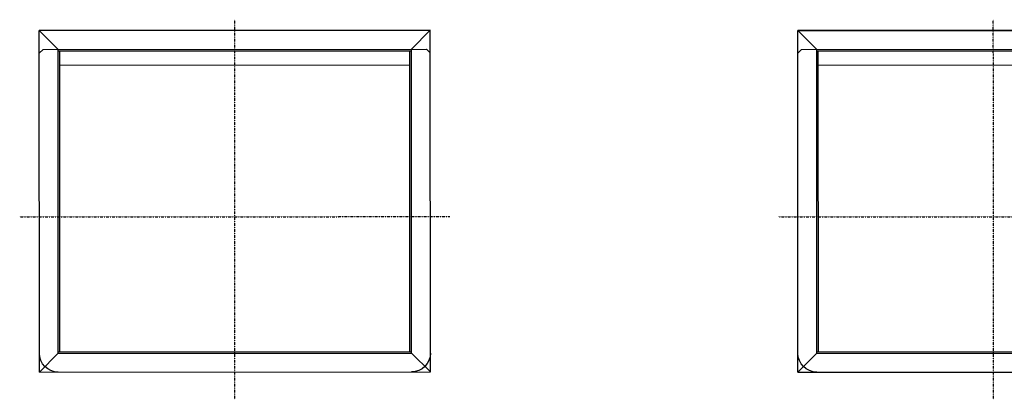
# Model space of a CAD drawing. Units: millimetres. Extents: x -476044 to -307844, y -393428 to -274628.
# Drawn here: x -425428 to -420633, y -319225 to -317375 of the extents above; entities that cross this region are included whole.
import ezdxf

# ---------------------------------------------------------------- set-up
doc = ezdxf.new("R2010")
doc.units = ezdxf.units.MM
doc.linetypes.add('CONTINUA', pattern=[0])
doc.linetypes.add('EJES', pattern=[1, 0.5, -0.25, 0, -0.25])
doc.layers.add('planta', color=8, linetype='Continuous')

# ---------------------------------------------------------------- blocks, each defined once
blk = doc.blocks.new('A$C580125C5')
at = {"layer": 'planta', "linetype": 'EJES', "ltscale": 0.69}
for p, q in [((1048, 1849.9), (1047.2, 0)), ((0, 960.6), (2095.1, 959.7))]:
    blk.add_line(p, q, dxfattribs=at)
at = {"layer": 'planta', "linetype": 'CONTINUA'}
for p, q in [((95.9, 1717.4), (95.2, 52.8)), ((95.9, 1717.4), (1999.9, 1716.6)), ((95.9, 1717.4), (187.9, 1625.3)), ((1999.9, 1716.6), (1907.8, 1624.5)), ((1999.9, 1716.6), (1999.2, 51.9)), ((187.9, 1625.3), (187.3, 144.8)), ((187.9, 1625.3), (1907.8, 1624.5)), ((187.9, 1617.9), (1907.8, 1617.2)), ((195.3, 1617.9), (194.7, 152.2)), ((1900.4, 1617.2), (1899.8, 151.4)), ((1907.8, 1624.5), (1907.1, 144.1)), ((194.7, 221.2), (1899.8, 220.5)), ((95.2, 163.3), (113.6, 144.8)), ((95.2, 52.8), (187.3, 144.8)), ((113.6, 144.8), (1980.8, 144)), ((187.3, 152.2), (1907.1, 151.4)), ((1999.2, 51.9), (1907.1, 144.1)), ((1980.8, 144), (1999.2, 162.4)), ((95.2, 52.8), (1999.2, 51.9))]:
    blk.add_line(p, q, dxfattribs=at)
at = {"layer": 'planta', "linetype": 'Continuous'}
blk.add_line((1999.2, 51.9), (95.2, 52.8), dxfattribs=at)
at = {"layer": 'planta', "linetype": 'CONTINUA'}
for centre, start, end in [((187.9, 1625.3), 89.9747, 179.9747), ((1907.8, 1624.5), 359.9747, 89.9747)]:
    blk.add_arc(centre, 92.1, start, end, dxfattribs=at)

msp = doc.modelspace()

# ---------------------------------------------------------------- block references
at = {"xscale": -1, "rotation": 180.0000001452742}
for p in [(-425427.7, -317374.9, 217900), (-421734, -317374.9, 217900)]:
    msp.add_blockref('A$C580125C5', p, dxfattribs=at)

doc.saveas('drawing.dxf')
